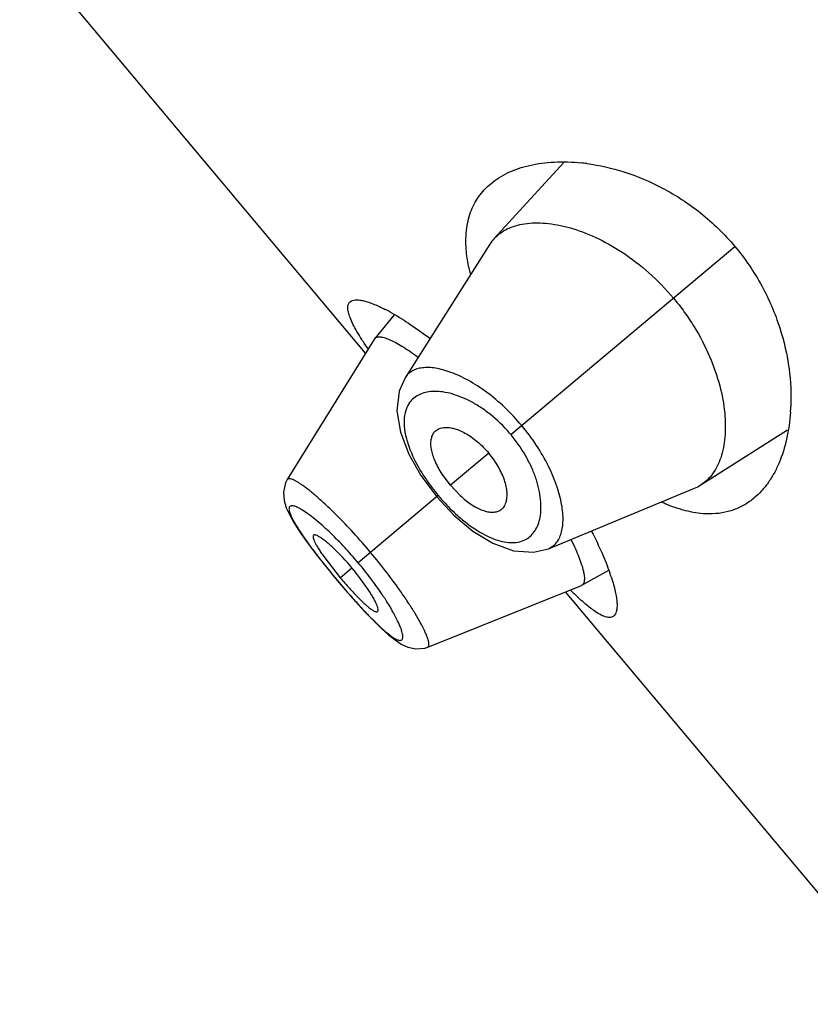
# Model space of a CAD drawing. Units: inches. Extents: x 5.6 to 15.8, y 4.2 to 13.9.
# Drawn here: x 9.3 to 9.5, y 10.3 to 10.7 of the extents above; entities that cross this region are included whole.
import ezdxf

# ---------------------------------------------------------------- set-up
doc = ezdxf.new("R2010")
doc.units = ezdxf.units.IN
doc.header["$LTSCALE"] = 1.21
doc.header["$MEASUREMENT"] = 0
doc.layers.get('0').update_dxf_attribs({"linetype": 'CONTINUOUS'})

msp = doc.modelspace()

# ---------------------------------------------------------------- linework, layer by layer
at = {"color": 7, "linetype": 'Continuous'}
for p, q in [((9.3971749453, 10.5629343661), (9.2790499613, 10.7037102401)), ((9.464751834400001, 10.6279665325), (9.441082488200001, 10.6020819039)), ((9.4396144053, 10.6001653646), (9.4106363835, 10.554597882)), ((9.4069198904, 10.5761074543), (9.400348317799999, 10.5680282105)), ((9.4002526721, 10.5678938146), (9.3704250758, 10.5198297541)), ((9.4002526613, 10.5678937973), (9.4003483042, 10.5680281886)), ((9.511635509, 10.5179994106), (9.5412373087, 10.5368147904)), ((9.4119203148, 10.5285246773), (9.416045935, 10.5212410051)), ((9.416045935, 10.5212410051), (9.4214517301, 10.5139680781)), ((9.426120611, 10.5178857042), (9.4232936596, 10.5217184493)), ((9.426120611, 10.5178857042), (9.4294042332, 10.5144361513)), ((9.459587408400001, 10.4962624578), (9.5094938738, 10.5168867952)), ((9.42145173, 10.5139680781), (9.427347105499999, 10.5076911771)), ((9.427347105499999, 10.5076911771), (9.4338135743, 10.5022834453)), ((9.3803945327, 10.4942105774), (9.3838873612, 10.4897898218)), ((9.3828977395, 10.4935886383), (9.3885351571, 10.4863477637)), ((9.389364001, 10.4932487152), (9.3862635218, 10.4963832651)), ((9.3838873612, 10.4897898218), (9.3874625297, 10.4854477224)), ((9.4710262594, 10.4837978866), (9.4801947312, 10.4889070571)), ((9.3874625298, 10.4854477224), (9.3901866265, 10.4822462021)), ((9.3980237314, 10.4823679931), (9.3954751949, 10.485965678)), ((9.4183684569, 10.4627031142), (9.4708772178, 10.4837269941)), ((9.4710262811, 10.4837978953), (9.470877235, 10.483727001)), ((9.3901866265, 10.4822462021), (9.3936893861, 10.4782652816)), ((9.5835833521, 10.3407814775), (9.4654583681, 10.4815573516))]:
    msp.add_line(p, q, dxfattribs=at)
at = {"color": 9, "linetype": 'Continuous'}
for p, q in [((9.4467576962, 10.5352022748), (9.5232672659, 10.5994014265)), ((9.4392123969, 10.5288710169), (9.426120611, 10.5178857042)), ((9.4219748996, 10.5144070393), (9.3946363379, 10.4914672623)), ((9.3885351571, 10.4863477637), (9.3925173831, 10.489689248)), ((9.387493087100001, 10.4854733632), (9.3874625297, 10.4854477224))]:
    msp.add_line(p, q, dxfattribs=at)
at = {"color": 7, "linetype": 'Continuous'}
for points in [[(9.4106327084, 10.5545931816), (9.4086072351, 10.5500458705), (9.4078465676, 10.5433003686), (9.409061497, 10.535974362), (9.4119203148, 10.5285246773)], [(9.3704289351, 10.5198328664), (9.3698386042, 10.51870996), (9.3690903621, 10.5155713874), (9.369315844199999, 10.5126925496), (9.3700853641, 10.5101854829), (9.3712415577, 10.5076926515), (9.3728012958, 10.5049599676), (9.3748278339, 10.5018312929), (9.3773604141, 10.498245487), (9.3803945327, 10.4942105774)], [(9.4338135743, 10.5022834453), (9.4406556837, 10.4981002585), (9.447653414400001, 10.4955468472), (9.4544873966, 10.4950277823), (9.4595778185, 10.4962584993)], [(9.3936893861, 10.4782652816), (9.396953771, 10.4747068938), (9.3999390844, 10.4716104876), (9.4026231242, 10.4689955074), (9.405023675599999, 10.4668474628), (9.4072194555, 10.4651083573), (9.4093270496, 10.4637312865), (9.4115872335, 10.4626804978), (9.4143070274, 10.4620926896), (9.4173609752, 10.4623699372), (9.4183710953, 10.462705673)]]:
    msp.add_lwpolyline(points, dxfattribs=at)
for centre, radius, start, end in [((9.4637691324, 10.5605978941), 0.0676977567, 82.36987872350002, 83.9156551121), ((9.4512740656, 10.5927545312), 0.0138155033, 137.5351244709, 147.560124011), ((9.3738101459, 10.5193600637), 0.0658176346, 61.2661276468, 62.8556936976), ((9.4744428597, 10.5475608473), 0.0679768051, 356.064090809, 357.62697035), ((9.504241712899999, 10.5296139869), 0.0137683188, 292.4245890217, 302.480678832), ((9.324376279700001, 10.4325249212), 0.0889436352, 36.9299715377, 43.0683635749), ((9.4115908822, 10.4638268983), 0.0730847762, 18.0583784195, 19.3599423961), ((9.490238652, 10.571688321), 0.1327652499, 220.0003941269, 222.0648663086999), ((9.5538151817, 10.570318932), 0.1236923411, 225.5724720051, 226.3552667264)]:
    msp.add_arc(centre, radius, start, end, dxfattribs=at)
at = {"color": 9, "linetype": 'Continuous'}
for centre, radius, start, end in [((9.4084137763, 10.5030252617), 0.0500561321, 39.25617744380001, 40.7459214711), ((9.4735438574, 10.5577381378), 0.0673568222, 214.1404801822, 220.038839932), ((9.474193488400001, 10.5582184518), 0.0681631929, 219.9966606109, 225.850897832), ((9.299863554, 10.4128829516), 0.1230953832, 42.9008103649, 45.9918152933), ((9.2892005568, 10.4029964159), 0.1376364581, 39.9999111333, 42.8939754623), ((9.601563497799999, 10.6652205434), 0.2795267242, 218.576367543, 220.0189644178), ((9.290068185700001, 10.4036875886), 0.1365275414, 37.1009776368, 40.0117584275), ((9.6060790544, 10.6688603407), 0.2853254433, 219.9956271333, 221.4106901039), ((9.303566541, 10.4137565648), 0.1196878374, 33.9635859416, 37.15447325470001)]:
    msp.add_arc(centre, radius, start, end, dxfattribs=at)
at = {"color": 7, "linetype": 'Continuous'}
for points, knots in [([(9.4398779352, 10.6208079497), (9.4407678218, 10.6215547259), (9.442688820199999, 10.6229472314), (9.445875981799999, 10.6246786386), (9.44938608, 10.6260812946), (9.4545948053, 10.6275441669), (9.461853123400001, 10.6284645091), (9.4678345352, 10.628245721), (9.4709445788, 10.6279143054)], [0, 0, 0, 0, 0.1066439592, 0.2170169336, 0.332174304, 0.4528997141, 0.7128845601999999, 1, 1, 1, 1]), ([(9.472757869199999, 10.6276962463), (9.4770307336, 10.6271242166), (9.4859333248, 10.6250743702), (9.4991424842, 10.6195129485), (9.5121022116, 10.6110449082), (9.5197688115, 10.6035707222), (9.5232672659, 10.5994014265)], [0, 0, 0, 0, 0.2187783541, 0.4608865525, 0.7237917742000001, 1, 1, 1, 1]), ([(9.4315978615, 10.5976079156), (9.431370235700001, 10.5999909233), (9.4313343344, 10.6035189941), (9.4320715964, 10.6080159966), (9.4329652553, 10.6110688803), (9.434203010900001, 10.6138859937), (9.4357739241, 10.6164613288), (9.4376625448, 10.6187895798), (9.4391119338, 10.6201651357), (9.4398779352, 10.6208079497)], [0, 0, 0, 0, 0.2797957559, 0.4085588975, 0.5316048717, 0.6505749789999999, 0.7671780487000001, 0.8831210105, 1, 1, 1, 1]), ([(9.441082488200001, 10.6020819039), (9.4417006664, 10.6027569529), (9.443097868999999, 10.6040042645), (9.4455622951, 10.6054721975), (9.4483799268, 10.6065474394), (9.452729724800001, 10.6074862545), (9.458986170800001, 10.6075456331), (9.4671500173, 10.605956851), (9.4760042072, 10.6026256074), (9.485191155199999, 10.5974687607), (9.4942191915, 10.590510831), (9.4996996669, 10.5848600853), (9.502277018300001, 10.5817885175)], [0, 0, 0, 0, 0.0388614495, 0.0789155041, 0.1211484038, 0.1663293357, 0.2672461667, 0.3841025975, 0.5176879129999999, 0.6671769414000001, 0.8297662117, 1, 1, 1, 1]), ([(9.432941982000001, 10.5900744016), (9.4327777788, 10.5907203071), (9.4321908031, 10.5932040033), (9.4317771722, 10.5957307173), (9.4315978615, 10.5976079156)], [0, 0, 0, 0, 0.2611286243, 1, 1, 1, 1]), ([(9.5232672659, 10.5994014265), (9.526765718, 10.5952321337), (9.5327950508, 10.5863841489), (9.5388839964, 10.5721509016), (9.5420671835, 10.5581767574), (9.542539995, 10.5490535111), (9.54236137, 10.5447462445)], [0, 0, 0, 0, 0.2762089985, 0.5391141168, 0.7812216864, 1, 1, 1, 1]), ([(9.3918972407, 10.5805469267), (9.392112643099999, 10.5807276464), (9.392664116599999, 10.5810225883), (9.393664704299999, 10.5812047046), (9.3948716243, 10.5811741099), (9.3962862561, 10.5809350905), (9.3979059509, 10.580488777), (9.3997240939, 10.5798349518), (9.4017317937, 10.5789741224), (9.4031161433, 10.5782986518), (9.4038383336, 10.5779285618)], [0, 0, 0, 0, 0.066550049, 0.1444066386, 0.2384054581, 0.3509572291, 0.4832031582, 0.6355588898, 0.8079287984, 1, 1, 1, 1]), ([(9.502277018300001, 10.5817885175), (9.5035742078, 10.5802425872), (9.5060430009, 10.5770684488), (9.5104109085, 10.5705393353), (9.5147623706, 10.5622166801), (9.5182419911, 10.5522684372), (9.5197397974, 10.5442724875), (9.5200580564, 10.5383698588), (9.5198597987, 10.5332431441), (9.5189746777, 10.5285104137), (9.5172943946, 10.5243996159), (9.5157472915, 10.5218167031), (9.5138757923, 10.5196481531), (9.51240665, 10.5184903551), (9.511635509, 10.5179994106)], [0, 0, 0, 0, 0.08565853779999999, 0.1704955061, 0.3332180596, 0.4827337094, 0.6163354207, 0.6768907909, 0.7332796131999999, 0.8339734754000001, 0.8790484121, 0.9212050026, 0.9611978298999999, 1, 1, 1, 1]), ([(9.3979580717, 10.5645261408), (9.39725814, 10.5655465563), (9.3959635573, 10.5674881884), (9.3942452628, 10.5702853129), (9.3928830774, 10.5727828037), (9.3918877028, 10.5749695649), (9.3912688131, 10.5768380278), (9.391056621799999, 10.578214442), (9.3911222881, 10.5791340023), (9.391271639600001, 10.5796987284), (9.3915266359, 10.5801785337), (9.3917658988, 10.5804367325), (9.3918972407, 10.5805469267)], [0, 0, 0, 0, 0.2063161879, 0.3890253481, 0.5471656394, 0.6803999913, 0.7890297773999999, 0.8747297009, 0.9102781966, 0.9420626740000001, 0.9714142645999999, 1, 1, 1, 1]), ([(9.4054514451, 10.5770730537), (9.407641804199999, 10.5758737648), (9.4122791448, 10.5730265072), (9.4167044605, 10.5698652443), (9.4190448458, 10.5680899922)], [0, 0, 0, 0, 0.4594907104, 1, 1, 1, 1]), ([(9.400348317, 10.5680282093), (9.400432332000001, 10.5681314989), (9.4006430628, 10.5683179808), (9.4010495293, 10.5684955167), (9.4015398393, 10.568578872), (9.402112512999999, 10.5685726759), (9.4027678864, 10.5684788591), (9.403818324500001, 10.5682200742), (9.4053317643, 10.5676506008), (9.407354872300001, 10.5666624449), (9.409663095199999, 10.5653355452), (9.4122262318, 10.5636832561), (9.413990781599999, 10.5624387834), (9.414910203, 10.5617665218)], [0, 0, 0, 0, 0.0241763969, 0.0500732031, 0.0795486939, 0.1138336857, 0.1536742058, 0.1995103242, 0.3100382448, 0.4464305477, 0.6080374459000001, 0.7931828692, 1, 1, 1, 1]), ([(9.542259338400001, 10.5428948814), (9.5420445736, 10.5397775522), (9.5412198654, 10.5338547413), (9.5390528353, 10.5268734671), (9.5367084513, 10.5220025894), (9.5347184987, 10.5187923027), (9.532461261, 10.5159566389), (9.5307574965, 10.5143079225), (9.5298681707, 10.5135617623)], [0, 0, 0, 0, 0.2870882351, 0.5470646332, 0.667792873, 0.7829576158, 0.8933418761, 1, 1, 1, 1]), ([(9.4206186913, 10.5360110919), (9.420799756100001, 10.5362339749), (9.4212111701, 10.5366456126), (9.4219539879, 10.5371266677), (9.4228099648, 10.5374623487), (9.4239490597, 10.5376874079), (9.4254157972, 10.5376893719), (9.427204959900001, 10.537366563), (9.4291348141, 10.5367131341), (9.4319547526, 10.535345679), (9.4354957247, 10.5328351934), (9.4380162837, 10.5302964891), (9.4392123969, 10.5288710169)], [0, 0, 0, 0, 0.0392138572, 0.078793271, 0.1200273586, 0.1639988944, 0.2366575033, 0.3188176261, 0.41125577, 0.5140153429, 0.7458914459999999, 1, 1, 1, 1]), ([(9.4232936596, 10.5217184493), (9.4223918823, 10.5231212422), (9.4212203791, 10.5252483045), (9.4201294672, 10.5281401308), (9.4196297243, 10.5300995749), (9.4194270573, 10.5318948509), (9.4195145726, 10.5334983567), (9.4198888703, 10.5348886247), (9.4203481525, 10.5356780701), (9.4206186913, 10.5360110919)], [0, 0, 0, 0, 0.3262172794, 0.4720616722, 0.6037472235, 0.7207544303, 0.8241648001999999, 0.9160685122, 1, 1, 1, 1]), ([(9.443015235, 10.5093199305), (9.4432661735, 10.5094595413), (9.4437429988, 10.5097932248), (9.4443457345, 10.5104412233), (9.4448249546, 10.5112259055), (9.4452443964, 10.5123086139), (9.4455010269, 10.5137527273), (9.445493807, 10.5155707638), (9.4451854208, 10.5175847659), (9.4443284176, 10.5205993193), (9.4424709553, 10.5245224373), (9.4404085101, 10.5274455447), (9.4392123969, 10.5288710169)], [0, 0, 0, 0, 0.0392138572, 0.078793271, 0.1200273586, 0.1639988944, 0.2366575033, 0.3188176261, 0.41125577, 0.5140153429, 0.7458914459999999, 1, 1, 1, 1]), ([(9.4294042332, 10.5144361513), (9.430629122400001, 10.5133044816), (9.4325204405, 10.5117814157), (9.4351788986, 10.5102049169), (9.4370217949, 10.5093725123), (9.4387546039, 10.5088611778), (9.4403489457, 10.5086689177), (9.4417830885, 10.5087961115), (9.4426402939, 10.5091113304), (9.443015235, 10.5093199305)], [0, 0, 0, 0, 0.3262172794, 0.4720616722, 0.6037472235, 0.7207544303, 0.8241648001999999, 0.9160685122, 1, 1, 1, 1]), ([(9.5298681707, 10.5135617623), (9.5288321091, 10.5126924881), (9.5266152551, 10.511125493), (9.5229014436, 10.5093960347), (9.5188485256, 10.508348301), (9.5160238049, 10.5081288927), (9.5145820103, 10.5081293122)], [0, 0, 0, 0, 0.2451558706, 0.4892314327, 0.7386445440999999, 1, 1, 1, 1]), ([(9.5055693531, 10.5094398403), (9.5049820847, 10.5096024319), (9.5025420491, 10.5103357484), (9.5001647811, 10.5112712604), (9.498398005, 10.5120676082)], [0, 0, 0, 0, 0.2392167841, 1, 1, 1, 1]), ([(9.5145820103, 10.5081293122), (9.5138622599, 10.5081295217), (9.510821271900001, 10.5082483128), (9.507806593, 10.5088204362), (9.5055693531, 10.5094398403)], [0, 0, 0, 0, 0.2366703594, 1, 1, 1, 1]), ([(9.379403744400001, 10.5008710785), (9.3791932087, 10.5006951142), (9.3792231293, 10.5002016414), (9.3793453488, 10.4997214648), (9.3795221283, 10.4991939548), (9.3798553756, 10.4984425172), (9.3803938002, 10.4974253519), (9.381091190900001, 10.4962604137), (9.3819384467, 10.4949606711), (9.3825637211, 10.4940590433), (9.3828977395, 10.4935886383)], [0, 0, 0, 0, 0.0994270884, 0.1394423533, 0.1860565843, 0.2989867642, 0.4379373877, 0.6024489895, 0.7909435962000001, 1, 1, 1, 1]), ([(9.3862635218, 10.4963832651), (9.385843513500001, 10.4967820796), (9.3850330022, 10.4975303145), (9.3838499504, 10.4985505963), (9.3827729048, 10.4994016157), (9.3818184217, 10.5000744747), (9.3810007162, 10.5005654757), (9.3804000454, 10.5008450859), (9.3799948019, 10.5009584787), (9.3797563585, 10.5009866197), (9.3795564106, 10.5009632324), (9.3794463855, 10.5009067176), (9.379403744400001, 10.5008710785)], [0, 0, 0, 0, 0.206159758, 0.3925653498, 0.5559334858, 0.6946002462, 0.8078923744, 0.8952472923, 0.9292893598, 0.9572938129, 0.9802188853, 1, 1, 1, 1]), ([(9.4743518733, 10.5021636262), (9.4756123799, 10.4997073729), (9.4778358274, 10.4950710124), (9.479755047200001, 10.4902981962), (9.4805430544, 10.4880546192)], [0, 0, 0, 0, 0.5372531110000001, 1, 1, 1, 1]), ([(9.4673675738, 10.4992698745), (9.4678739432, 10.4982420691), (9.4687990097, 10.4962798875), (9.4699866998, 10.4934587984), (9.4708944782, 10.4909501251), (9.4715169071, 10.4887828282), (9.4718158615, 10.4871909272), (9.4718892668, 10.4861091006), (9.471868498300001, 10.4854455874), (9.4717756867, 10.4848788755), (9.4716087929, 10.4844090488), (9.471363372799999, 10.484038411), (9.4711427641, 10.4838628085), (9.4710262575, 10.4837978859)], [0, 0, 0, 0, 0.2074425151, 0.3926356401, 0.554003782, 0.6901537759, 0.8005786411, 0.8463980168999999, 0.8862326731999999, 0.9205133934, 0.9499779336, 0.975852504, 1, 1, 1, 1]), ([(9.4810755876, 10.4864821456), (9.4813487681, 10.485643159), (9.481836214400001, 10.4840411538), (9.4824170957, 10.481739653), (9.4828099268, 10.4796796267), (9.4830157837, 10.4778716607), (9.483036715, 10.4763237183), (9.4828715919, 10.4750393227), (9.4825169634, 10.4740172221), (9.482113724400001, 10.4734909607), (9.481887112, 10.4733008475)], [0, 0, 0, 0, 0.1933833253, 0.366867215, 0.5200072697, 0.6526849500999999, 0.765201305, 0.8585433626000001, 0.9351698392, 1, 1, 1, 1]), ([(9.3916754822, 10.4827393854), (9.3926581875, 10.4816513619), (9.3941031833, 10.4801045326), (9.3960171294, 10.4782127711), (9.3969167625, 10.4773811519), (9.3973488203, 10.4770016878)], [0, 0, 0, 0, 0.5448587949, 0.7862972223, 1, 1, 1, 1]), ([(9.401252177, 10.4748331305), (9.4012946792, 10.4748689351), (9.401369441, 10.474967475), (9.4014271936, 10.4751603241), (9.4014408853, 10.4754000316), (9.4013995851, 10.475818809), (9.4012285282, 10.4764589081), (9.400886979700001, 10.4773494523), (9.4003900871, 10.4784062754), (9.3997390237, 10.4796147361), (9.398939677000001, 10.4809569848), (9.3983435533, 10.4818851123), (9.3980237314, 10.4823679931)], [0, 0, 0, 0, 0.0197811147, 0.0427061871, 0.0707106402, 0.1047527077, 0.1921076256, 0.3053997538, 0.4440665142, 0.6074346502, 0.793840242, 1, 1, 1, 1]), ([(9.4755455028, 10.4748535105), (9.4750092632, 10.4752159958), (9.4738941824, 10.4760297808), (9.471490477, 10.4779768231), (9.4696844112, 10.4796288029), (9.4684446173, 10.4808110443)], [0, 0, 0, 0, 0.2092952093, 0.4460545027, 1, 1, 1, 1]), ([(9.3973488203, 10.4770016878), (9.3975884787, 10.4767912025), (9.3980463888, 10.476400625), (9.3987116874, 10.4758748101), (9.399311853099999, 10.4754449944), (9.3998435855, 10.4751125011), (9.400304011900001, 10.474878367), (9.4006911702, 10.4747453439), (9.4010114161, 10.474712335), (9.4011909528, 10.4747815543), (9.401252177, 10.4748331305)], [0, 0, 0, 0, 0.2064910637, 0.3895397003, 0.5488251504, 0.6841356942, 0.7952237484, 0.8824521523000001, 0.9481756884, 1, 1, 1, 1]), ([(9.481887112, 10.4733008475), (9.4817388947, 10.4731765027), (9.481397928, 10.4729651131), (9.4807950571, 10.4728026209), (9.4801117638, 10.4727913104), (9.479350046699999, 10.4729253881), (9.4785084775, 10.4732019686), (9.4771958488, 10.473796274), (9.4762163822, 10.4744000118), (9.4755455028, 10.4748535105)], [0, 0, 0, 0, 0.0837359691, 0.1707657405, 0.267083053, 0.3771724566, 0.5040396829, 0.6495160136, 1, 1, 1, 1])]:
    msp.add_open_spline(points, degree=3, knots=knots, dxfattribs=at)
at = {"color": 9, "linetype": 'Continuous'}
for points, knots in [([(9.450459179, 10.5383081877), (9.4486337978, 10.5404833639), (9.444823079099999, 10.5445307947), (9.4386822538, 10.5496969346), (9.4333965876, 10.55314032), (9.429275048400001, 10.555239748), (9.4264007123, 10.5564398312), (9.4236739942, 10.5573164781), (9.421120650499999, 10.5578733376), (9.4187623936, 10.5581151201), (9.4166179337, 10.5580441136), (9.414704416000001, 10.5576597041), (9.4130403953, 10.5569589287), (9.411650720399999, 10.5559416468), (9.4109349801, 10.555067723), (9.410636369199999, 10.5545982244)], [0, 0, 0, 0, 0.1793613608, 0.3501914107, 0.5058136757, 0.5765552899, 0.6421248671, 0.7023453177, 0.7572264559999999, 0.8069011156, 0.8517100538, 0.8922552354000001, 0.9295098828, 0.9648546227, 1, 1, 1, 1]), ([(9.4200107325, 10.5499125889), (9.4191885551, 10.5498679417), (9.4176134858, 10.5496558441), (9.4154312793, 10.5489011094), (9.4135804113, 10.5477306596), (9.4126024089, 10.5466853608), (9.412191486000001, 10.546117635)], [0, 0, 0, 0, 0.2751505909, 0.527699916, 0.7658028777, 1, 1, 1, 1]), ([(9.4463368751, 10.5356971907), (9.4443238552, 10.5380337929), (9.4410408269, 10.5412153624), (9.4362555374, 10.5446718976), (9.4327327778, 10.5467221673), (9.429294733099999, 10.5482705348), (9.4260086937, 10.5493217083), (9.4229300662, 10.5498913857), (9.420946043999999, 10.5499633798), (9.4200107325, 10.5499125889)], [0, 0, 0, 0, 0.3001635504, 0.4414848654, 0.5738796111, 0.6961366682, 0.8077618017, 0.9088369897, 1, 1, 1, 1]), ([(9.412191486000001, 10.546117635), (9.4119015548, 10.5457170698), (9.4113798022, 10.5448438774), (9.410591008799999, 10.5428363333), (9.4101616217, 10.539845928), (9.410526552, 10.5358312688), (9.411285725299999, 10.5330496632), (9.4117865272, 10.5315896019)], [0, 0, 0, 0, 0.0985319868, 0.2015407212, 0.4281888674, 0.6924253743000001, 1, 1, 1, 1]), ([(9.4595875393, 10.496262475), (9.4601017188, 10.4964749705), (9.4610867929, 10.4970278627), (9.4623295937, 10.4982204847), (9.4633079487, 10.4997382596), (9.4640188816, 10.5015558328), (9.4644618627, 10.5036548545), (9.4646333323, 10.5060189192), (9.4645277156, 10.5086302366), (9.463983837, 10.5125768872), (9.4625080001, 10.5179767), (9.4596302034, 10.5247324265), (9.4556080674, 10.5316778572), (9.4522842309, 10.5361329507), (9.450459179500001, 10.538308188)], [0, 0, 0, 0, 0.0351463238, 0.0704983475, 0.10776872, 0.148321572, 0.1931221639, 0.2427902337, 0.2976822336, 0.3579206701, 0.4941478584, 0.649783097, 0.8206261201999999, 1, 1, 1, 1]), ([(9.4566032488, 10.5063187548), (9.456815028200001, 10.5072311344), (9.4570871272, 10.5091976149), (9.4570587514, 10.5123280305), (9.4565928731, 10.5157458608), (9.4556642226, 10.5193992566), (9.454256471599999, 10.5232228491), (9.451683655, 10.5285328415), (9.4491214808, 10.5323164491), (9.4471708275, 10.534703362)], [0, 0, 0, 0, 0.0911871019, 0.1922892083, 0.3039305026, 0.4261923112, 0.5585830691, 0.6998908381000001, 1, 1, 1, 1]), ([(9.4117865272, 10.5315896019), (9.4124589737, 10.5296291199), (9.4142357477, 10.5256064448), (9.416501196, 10.5218461169), (9.4177950385, 10.5199358801)], [0, 0, 0, 0, 0.4732212981, 1, 1, 1, 1]), ([(9.3872290362, 10.5077212301), (9.386160137300001, 10.5087862658), (9.3840942031, 10.5107883013), (9.3810792647, 10.5135326637), (9.3787135886, 10.5155341958), (9.3769737314, 10.5168989789), (9.3758153089, 10.5177552306), (9.3747551576, 10.5184840152), (9.373799099700001, 10.5190827946), (9.3729519152, 10.5195493883), (9.372217769199999, 10.5198836193), (9.371597616699999, 10.5200854754), (9.371090705, 10.5201589785), (9.370734394500001, 10.5200982058), (9.3705322238, 10.5199659495), (9.3704595279, 10.5198795957), (9.3704297125, 10.5198328881)], [0, 0, 0, 0, 0.2124231841, 0.4049226624, 0.5738530269, 0.648518726, 0.7161880951999999, 0.7766142469, 0.8295847996, 0.8749372895, 0.9126755874, 0.9430002609, 0.9664393232999999, 0.9843517673000001, 0.9921991193, 1, 1, 1, 1]), ([(9.3853854405, 10.5014181441), (9.3844511003, 10.5023181911), (9.3826472622, 10.5039949388), (9.380008647999999, 10.5062517014), (9.3776274362, 10.5080914276), (9.3758099574, 10.5093200017), (9.374522003200001, 10.5100558481), (9.3737123324, 10.5104531764), (9.3730028743, 10.5107299665), (9.3723951304, 10.5108869061), (9.3718880155, 10.5109243637), (9.3714729754, 10.5108340778), (9.3711690603, 10.5105876419), (9.3710151832, 10.5102053055), (9.3709938862, 10.5097207134), (9.3710872064, 10.5091273427), (9.3712947712, 10.508421299), (9.3716164001, 10.5076032128), (9.3720502809, 10.5066760282), (9.3728173009, 10.5052197423), (9.374048371599999, 10.5031703796), (9.375839854299999, 10.5004758519), (9.3779771833, 10.4974838952), (9.3804047429, 10.4942567812), (9.3821339327, 10.4920506923), (9.3830357288, 10.4909196435)], [0, 0, 0, 0, 0.09529675539999999, 0.1808545075, 0.2549531164, 0.3162440502, 0.3417993459000001, 0.3638608906, 0.3824364155, 0.3976536123, 0.4098027231, 0.419524924, 0.4281076906, 0.4373757422, 0.448860541, 0.463385392, 0.4813189476, 0.5028197415, 0.5278981677000001, 0.5564782395000001, 0.6236899874, 0.7033893196, 0.7941155685, 0.893742459, 1, 1, 1, 1]), ([(9.3988557583, 10.4950077763), (9.3969557314, 10.4972721068), (9.3931709002, 10.501595501), (9.389204188999999, 10.5057532159), (9.3872290362, 10.5077212301)], [0, 0, 0, 0, 0.5145928747999999, 1, 1, 1, 1]), ([(9.4267159179, 10.5093093405), (9.4278543425, 10.508206712), (9.4301423727, 10.5061484521), (9.4336824077, 10.5034556), (9.437161168400001, 10.50128978), (9.440504195299999, 10.4996889148), (9.4436529138, 10.498671981), (9.4465647917, 10.4982464363), (9.4492023042, 10.4984085483), (9.450797858, 10.4989222583), (9.4515091816, 10.4992684479)], [0, 0, 0, 0, 0.168736275, 0.3272667818, 0.4729727740999999, 0.6042824507, 0.7209376279, 0.8239695565999999, 0.9157745090999999, 1, 1, 1, 1]), ([(9.4515091816, 10.4992684479), (9.4521396761, 10.4995752993), (9.4533389148, 10.5003584881), (9.4548127879, 10.5019800673), (9.4559349649, 10.5040001269), (9.4564169124, 10.5055159877), (9.4566032488, 10.5063187548)], [0, 0, 0, 0, 0.234149866, 0.472244582, 0.7248072420999999, 1, 1, 1, 1]), ([(9.4093729309, 10.4813278198), (9.4077750026, 10.4836179737), (9.4043650793, 10.4882545766), (9.4007588385, 10.4927397299), (9.3988557583, 10.4950077764)], [0, 0, 0, 0, 0.4853839638, 1, 1, 1, 1]), ([(9.3920884898, 10.4801313105), (9.3930454418, 10.4790472533), (9.3949168285, 10.4769624416), (9.3976722603, 10.4740131995), (9.4002478376, 10.4713895214), (9.4025903666, 10.4691558758), (9.404394741, 10.4675861244), (9.4056951111, 10.4665793687), (9.4065310532, 10.4659936528), (9.4072789972, 10.4655375067), (9.4079368002, 10.4652125324), (9.4085043186, 10.4650185993), (9.408985295, 10.4649553474), (9.4093892741, 10.4650376494), (9.409687809400001, 10.4652904315), (9.409851343, 10.4656820341), (9.4099027353, 10.4661875), (9.4098530014, 10.4668136561), (9.409702101, 10.4675616383), (9.4094493943, 10.4684296054), (9.408946011900001, 10.4698267624), (9.4080522061, 10.4718287854), (9.4066584363, 10.4744918592), (9.4048965932, 10.4774795993), (9.4035589556, 10.4795457252), (9.4028347713, 10.4806220781)], [0, 0, 0, 0, 0.1062631832, 0.205862541, 0.296583868, 0.3764048308, 0.4436804829, 0.4722159789, 0.4972236614, 0.5186536547, 0.5365371535, 0.5510439469, 0.5625468297999999, 0.5718476665, 0.5804317553, 0.5901250758, 0.6022592616, 0.6174950935, 0.6361188027, 0.65824752, 0.6838704223000001, 0.7452016951999999, 0.8191746886, 0.9046651659999999, 1, 1, 1, 1]), ([(9.4183711474, 10.4627065919), (9.418422440399999, 10.4627277545), (9.4185203411, 10.4627840054), (9.4186864302, 10.4629591148), (9.4188091155, 10.4632987029), (9.4188238185, 10.4638103703), (9.4187308076, 10.4644560344), (9.418526590099999, 10.4652374392), (9.4182114399, 10.4661534082), (9.4177854486, 10.4671995076), (9.4170304111, 10.4688513577), (9.4158124447, 10.4711898802), (9.4140200149, 10.4742779337), (9.411845740599999, 10.47771564), (9.4102349798, 10.4800923296), (9.4093729309, 10.4813278198)], [0, 0, 0, 0, 0.007822144599999999, 0.0156780146, 0.0335733357, 0.0570089038, 0.08738438779999999, 0.1252260965, 0.1707210283, 0.2238459454, 0.284395767, 0.426702252, 0.5953225447, 0.7876245302, 1, 1, 1, 1])]:
    msp.add_open_spline(points, degree=3, knots=knots, dxfattribs=at)

doc.saveas('drawing.dxf')
